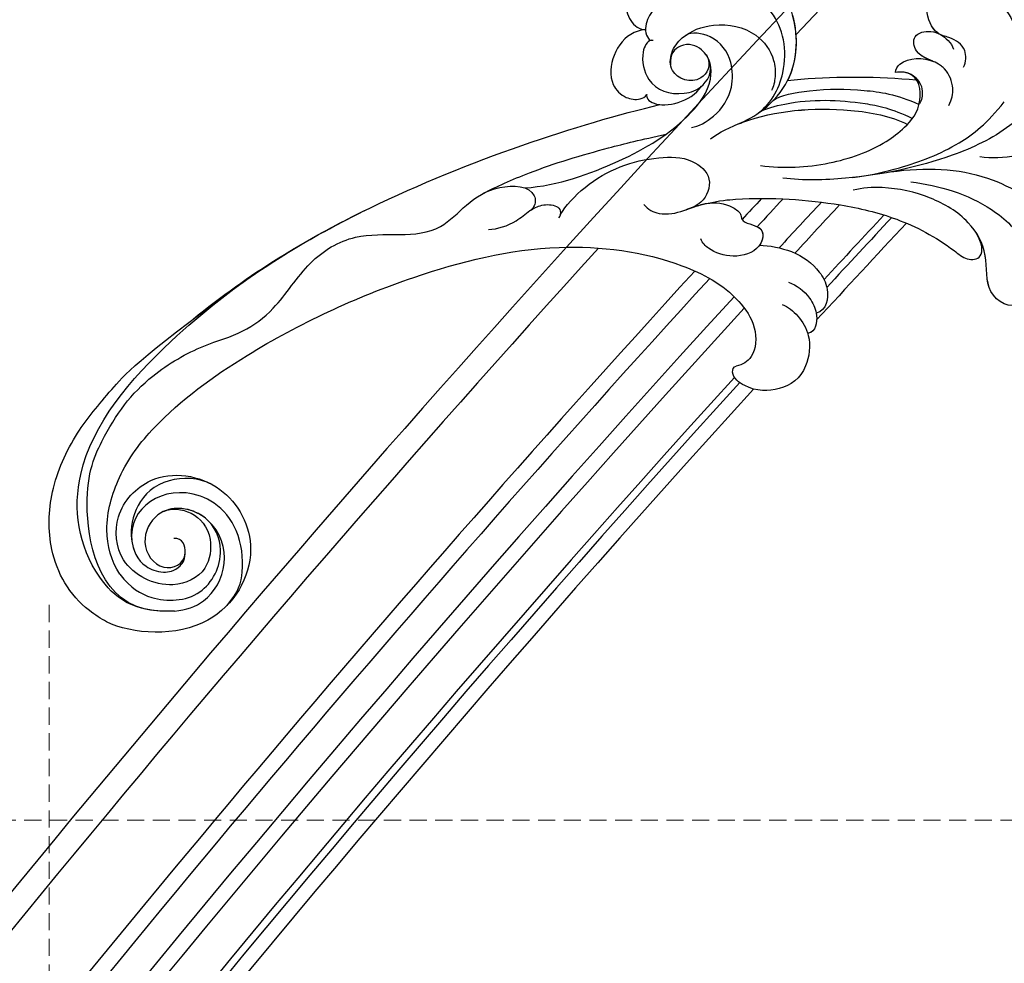
# Model space of a CAD drawing. Units: millimetres. Extents: x 3919 to 5179, y 1512 to 2403.
# Drawn here: x 4119 to 4229, y 1841 to 1946 of the extents above; entities that cross this region are included whole.
import ezdxf

# ---------------------------------------------------------------- set-up
doc = ezdxf.new("R2010")
doc.units = ezdxf.units.MM
doc.linetypes.add('HIDDEN', pattern=[9.525, 6.35, -3.175])
doc.layers.add('A-04.尺寸標註', color=4, linetype='Continuous')
doc.layers.add('H-08.木作(細線)', color=8, linetype='Continuous')
doc.styles.add('新細明體', font='txt')
doc.dimstyles.new('3', dxfattribs={"dimtxt": 7.5, "dimasz": 2.25, "dimexe": 1.5, "dimexo": 1.5, "dimgap": 0.9, "dimtad": 2, "dimdec": 0, "dimtxsty": '新細明體', "dimblk": 'ARCHTICK', "dimcen": 5, "dimclrd": 8, "dimclre": 8, "dimclrt": 4, "dimadec": 0, "dimazin": 0, "dimtfac": 1, "dimtdec": 0, "dimtix": 1, "dimtmove": 2, "dimatfit": 3, "dimldrblk": 'OPEN90', "dimfxl": 1.25, "dimlwd": 9, "dimlwe": 9, "dimarcsym": 0})

# ---------------------------------------------------------------- blocks, each defined once
blk = doc.blocks.new('SE-21120L-d')
at = {"layer": 'H-08.木作(細線)'}
for points, knots in [([(9.13, 17.53), (8.91, 18.16), (9.11, 19.8), (10.75, 20.57), (12.96, 20.69), (14.32, 22.92), (14.04, 25.8), (11.44, 27.6), (5.74, 25.45), (3.6, 22.22), (2.96, 19.33), (3.44, 16.33)], [0, 0, 0, 0, 1.889581, 4.424811, 5.710372, 8.044891, 9.490319, 12.655143, 18.171535, 23.025454, 28.29498, 28.29498, 28.29498, 28.29498]), ([(12.35, 20.78), (12.41, 20.8), (13.25, 21.17), (14.32, 22.92), (14.04, 25.8), (11.44, 27.6), (5.74, 25.45), (4.12, 23), (3.54, 21.36), (3.43, 20.93)], [5.517201, 5.517201, 5.517201, 5.517201, 5.710372, 8.044891, 9.490319, 12.655143, 18.171535, 23.025454, 24.535701, 24.535701, 24.535701, 24.535701]), ([(12.35, 20.78), (12.41, 20.8), (13.25, 21.17), (14.32, 22.92), (14.04, 25.8), (11.44, 27.6), (5.74, 25.45), (4.12, 23), (3.54, 21.36), (3.43, 20.93)], [5.517201, 5.517201, 5.517201, 5.517201, 5.710372, 8.044891, 9.490319, 12.655143, 18.171535, 23.025454, 24.535701, 24.535701, 24.535701, 24.535701]), ([(33.29, 7.37), (32.42, 7.86), (30.48, 9.24), (27.35, 13.58), (27.87, 20.61), (32.96, 26.02), (38.82, 27.3), (42.92, 26.6), (45.25, 24.76), (45.01, 23.39)], [0, 0, 0, 0, 3.215648, 7.41722, 15.145755, 22.19376, 27.612397, 32.017427, 35.444908, 35.444908, 35.444908, 35.444908]), ([(33.29, 7.37), (32.42, 7.86), (30.48, 9.24), (27.35, 13.58), (27.87, 20.61), (32.96, 26.02), (38.82, 27.3), (42.92, 26.6), (45.25, 24.76), (45.01, 23.39)], [0, 0, 0, 0, 3.215648, 7.41722, 15.145755, 22.19376, 27.612397, 32.017427, 35.444908, 35.444908, 35.444908, 35.444908]), ([(28.25, 13.16), (27.49, 15.5), (28, 20.74), (32.96, 26.02), (38.82, 27.3), (42.92, 26.6), (45.25, 24.76), (45.01, 23.39)], [7.909773, 7.909773, 7.909773, 7.909773, 15.145755, 22.19376, 27.612397, 32.017427, 35.444908, 35.444908, 35.444908, 35.444908]), ([(43.24, 23.83), (44.38, 23.76), (45.8, 23.02), (47.28, 21.42), (47.65, 18.37), (46.02, 16.48), (45, 16.34), (44.73, 16.41)], [0, 0, 0, 0, 2.020406, 4.316232, 7.788381, 9.910186, 11.064391, 11.064391, 11.064391, 11.064391]), ([(45.01, 23.39), (45.22, 23.28), (46.06, 22.74), (47.28, 21.42), (47.65, 18.37), (46.02, 16.48), (45, 16.34), (44.73, 16.41)], [1.36189, 1.36189, 1.36189, 1.36189, 2.020406, 4.316232, 7.788381, 9.910186, 11.064391, 11.064391, 11.064391, 11.064391]), ([(45.01, 23.39), (45.22, 23.28), (46.06, 22.74), (47.28, 21.42), (47.65, 18.37), (46.02, 16.48), (45, 16.34), (44.73, 16.41)], [1.36189, 1.36189, 1.36189, 1.36189, 2.020406, 4.316232, 7.788381, 9.910186, 11.064391, 11.064391, 11.064391, 11.064391]), ([(3.42, 20.87), (3.6, 21.58), (3.23, 22.64), (1.19, 22.61), (-0.03, 20.95), (-0.3, 17.85), (0.78, 14.59), (3.73, 10.82), (10.08, 6.61), (18.49, 3.53), (24.85, 2.38), (27.17, 2.33)], [0, 0, 0, 0, 0.636221, 2.716488, 4.793752, 6.658697, 10.098155, 13.887088, 21.395224, 33.702248, 40.726232, 40.726232, 40.726232, 40.726232]), ([(3.42, 20.87), (3.6, 21.58), (3.23, 22.64), (1.19, 22.61), (-0.03, 20.95), (-0.3, 17.85), (0.78, 14.59), (3.73, 10.82), (10.08, 6.61), (18.49, 3.53), (24.85, 2.38), (27.17, 2.33)], [0, 0, 0, 0, 0.636221, 2.716488, 4.793752, 6.658697, 10.098155, 13.887088, 21.395224, 33.702248, 40.726232, 40.726232, 40.726232, 40.726232]), ([(31.4, 8.67), (29.69, 10.1), (28.16, 14.68), (30.33, 21.1), (36.72, 22.96), (41.72, 21.5), (44.32, 19.05), (44.96, 16.65), (44.35, 15.42), (43.96, 15.28), (43.71, 15.36)], [0, 0, 0, 0, 4.761064, 11.197075, 17.101489, 22.334112, 26.036288, 27.845748, 28.657689, 29.274159, 29.274159, 29.274159, 29.274159]), ([(31.4, 8.67), (29.69, 10.1), (28.16, 14.68), (30.33, 21.1), (36.72, 22.96), (41.72, 21.5), (44.32, 19.05), (44.96, 16.65), (44.35, 15.42), (43.96, 15.28), (43.71, 15.36)], [0, 0, 0, 0, 4.761064, 11.197075, 17.101489, 22.334112, 26.036288, 27.845748, 28.657689, 29.274159, 29.274159, 29.274159, 29.274159]), ([(10.11, 13.08), (9.85, 13.8), (9.81, 15.17), (10.61, 16.64), (12.35, 17.83), (14.54, 17.72), (15.39, 20.34), (13.13, 21.2), (11.48, 20.48), (10.69, 19.69), (10.52, 19.36)], [0, 0, 0, 0, 1.924783, 4.287947, 4.733513, 7.871332, 9.546428, 11.388499, 13.535405, 14.678739, 14.678739, 14.678739, 14.678739]), ([(12.6, 17.67), (13.33, 17.87), (14.67, 18.12), (15.39, 20.34), (13.55, 21.04), (12.55, 20.86), (12.2, 20.73)], [5.767331, 5.767331, 5.767331, 5.767331, 7.871332, 9.546428, 11.388499, 12.48052, 12.48052, 12.48052, 12.48052]), ([(12.6, 17.67), (13.33, 17.87), (14.67, 18.12), (15.39, 20.34), (13.55, 21.04), (12.55, 20.86), (12.2, 20.73)], [5.767331, 5.767331, 5.767331, 5.767331, 7.871332, 9.546428, 11.388499, 12.48052, 12.48052, 12.48052, 12.48052]), ([(16.53, 15.81), (16.58, 16.2), (15.81, 17.67), (13.67, 17.98), (12.53, 17.65)], [0, 0, 0, 0, 1.275002, 5.78136, 5.78136, 5.78136, 5.78136]), ([(16.53, 15.81), (16.58, 16.2), (15.81, 17.67), (13.67, 17.98), (12.53, 17.65)], [0, 0, 0, 0, 1.275002, 5.78136, 5.78136, 5.78136, 5.78136]), ([(16.53, 15.81), (16.58, 16.2), (15.81, 17.67), (13.67, 17.98), (12.53, 17.65)], [0, 0, 0, 0, 1.275002, 5.78136, 5.78136, 5.78136, 5.78136]), ([(37.62, 14.62), (36.78, 13.56), (37.91, 10.88), (41.43, 11.8), (41.63, 14.44), (40.38, 16.69), (37.04, 18.52), (32.67, 18.28), (30.13, 15.72), (29.63, 13.44), (29.69, 12.23), (29.86, 11.78)], [0, 0, 0, 0, 1.587353, 4.139664, 5.838106, 7.758047, 11.303897, 15.996346, 19.370193, 21.158848, 22.78225, 22.78225, 22.78225, 22.78225]), ([(37.62, 14.62), (36.78, 13.56), (37.91, 10.88), (41.43, 11.8), (41.63, 14.44), (40.38, 16.69), (37.04, 18.52), (32.67, 18.28), (30.13, 15.72), (29.63, 13.44), (29.69, 12.23), (29.86, 11.78)], [0, 0, 0, 0, 1.587353, 4.139664, 5.838106, 7.758047, 11.303897, 15.996346, 19.370193, 21.158848, 22.78225, 22.78225, 22.78225, 22.78225]), ([(38.04, 6.4), (37.34, 6.61), (35.42, 7.99), (34.03, 11.07), (34.7, 14.72), (36.96, 17.01), (39.64, 16.93), (40.25, 16.42)], [0, 0, 0, 0, 2.763869, 6.171809, 8.597979, 12.062117, 14.785621, 14.785621, 14.785621, 14.785621]), ([(13.32, 12.8), (13.16, 13.19), (13.08, 14.55), (14.18, 15.74), (15.4, 16.05), (16.25, 15.93), (16.53, 15.81)], [0, 0, 0, 0, 1.200758, 2.93678, 4.218139, 5.120531, 5.120531, 5.120531, 5.120531]), ([(29.82, 3.34), (27.22, 3.42), (22.58, 4.28), (17.26, 7.09), (14.52, 9.89), (12.89, 12.52), (13.81, 15.67), (15.12, 15.94)], [0, 0, 0, 0, 7.661033, 14.376876, 16.951938, 19.872667, 22.155331, 22.155331, 22.155331, 22.155331]), ([(29.82, 3.34), (27.22, 3.42), (22.58, 4.28), (17.26, 7.09), (14.52, 9.89), (12.89, 12.52), (13.81, 15.67), (15.12, 15.94)], [0, 0, 0, 0, 7.661033, 14.376876, 16.951938, 19.872667, 22.155331, 22.155331, 22.155331, 22.155331]), ([(28.25, 13.16), (27.78, 13.29), (23.18, 14.44), (18.36, 15.08), (14.11, 15.36), (14.1, 15.36)], [111.178531, 111.178531, 111.178531, 111.178531, 112.636116, 125.162823, 125.17605, 125.17605, 125.17605, 125.17605]), ([(28.25, 13.16), (27.78, 13.29), (23.18, 14.44), (18.36, 15.08), (14.11, 15.36), (14.1, 15.36)], [111.178531, 111.178531, 111.178531, 111.178531, 112.636116, 125.162823, 125.17605, 125.17605, 125.17605, 125.17605]), ([(28.25, 13.16), (27.78, 13.29), (23.18, 14.44), (18.36, 15.08), (14.11, 15.36), (14.1, 15.36)], [111.178531, 111.178531, 111.178531, 111.178531, 112.636116, 125.162823, 125.17605, 125.17605, 125.17605, 125.17605]), ([(15.12, 15.94), (15.27, 15.97), (15.72, 16), (16.25, 15.93), (16.53, 15.81)], [3.77537, 3.77537, 3.77537, 3.77537, 4.218139, 5.120531, 5.120531, 5.120531, 5.120531]), ([(15.12, 15.94), (15.27, 15.97), (15.72, 16), (16.25, 15.93), (16.53, 15.81)], [3.77537, 3.77537, 3.77537, 3.77537, 4.218139, 5.120531, 5.120531, 5.120531, 5.120531]), ([(55.39, -3.02), (51.74, -2.2), (45.08, 1.43), (39.28, 6.08), (36.25, 11.54), (37.34, 15.19), (40.39, 15.81), (41.73, 14.1), (41.39, 12.93)], [0, 0, 0, 0, 9.513174, 19.137149, 23.142521, 26.24974, 28.068268, 29.308915, 29.308915, 29.308915, 29.308915]), ([(55.39, -3.02), (51.74, -2.2), (45.08, 1.43), (39.28, 6.08), (36.25, 11.54), (37.34, 15.19), (40.39, 15.81), (41.73, 14.1), (41.39, 12.93)], [0, 0, 0, 0, 9.513174, 19.137149, 23.142521, 26.24974, 28.068268, 29.308915, 29.308915, 29.308915, 29.308915]), ([(44.73, 16.41), (45.09, 16.33), (46.65, 15.67), (48.06, 13.32), (47.92, 9.93), (45.98, 8.5), (44.37, 8.49), (43.63, 8.99), (43.5, 9.29)], [19.852827, 19.852827, 19.852827, 19.852827, 21.329848, 25.035247, 28.420202, 30.549978, 32.115779, 32.992566, 32.992566, 32.992566, 32.992566]), ([(44.73, 16.41), (45.09, 16.33), (46.65, 15.67), (48.06, 13.32), (47.92, 9.93), (45.98, 8.5), (44.37, 8.49), (43.63, 8.99), (43.5, 9.29)], [19.852827, 19.852827, 19.852827, 19.852827, 21.329848, 25.035247, 28.420202, 30.549978, 32.115779, 32.992566, 32.992566, 32.992566, 32.992566]), ([(44.73, 16.41), (45.09, 16.33), (46.65, 15.67), (48.06, 13.32), (47.92, 9.93), (45.98, 8.5), (44.37, 8.49), (43.63, 8.99), (43.5, 9.29)], [19.852827, 19.852827, 19.852827, 19.852827, 21.329848, 25.035247, 28.420202, 30.549978, 32.115779, 32.992566, 32.992566, 32.992566, 32.992566]), ([(-2.52, 14.95), (-3.05, 15.32), (-4.31, 15.22), (-4.12, 12.7), (-1.72, 10.07), (1.76, 8.52), (4.54, 7.93), (5.86, 7.92)], [0, 0, 0, 0, 0.743022, 2.697298, 5.990872, 10.167545, 14.261815, 14.261815, 14.261815, 14.261815]), ([(19.47, 3.56), (17.47, 4.13), (13.63, 5.68), (8.75, 8.41), (5.59, 11.73), (4.08, 14.37)], [0, 0, 0, 0, 5.224619, 13.216131, 19.176374, 19.176374, 19.176374, 19.176374]), ([(19.47, 3.56), (17.47, 4.13), (13.63, 5.68), (8.75, 8.41), (5.59, 11.73), (4.08, 14.37)], [0, 0, 0, 0, 5.224619, 13.216131, 19.176374, 19.176374, 19.176374, 19.176374]), ([(43.94, 15.32), (44.38, 15.15), (44.94, 13.52), (43.55, 10.08), (40.36, 9.47), (37.25, 10.93), (36.51, 13.33), (37.62, 14.62)], [0, 0, 0, 0, 1.647133, 4.355908, 8.358639, 10.077893, 11.986055, 11.986055, 11.986055, 11.986055]), ([(43.94, 15.32), (44.38, 15.15), (44.94, 13.52), (43.55, 10.08), (40.36, 9.47), (37.25, 10.93), (36.51, 13.33), (37.62, 14.62)], [0, 0, 0, 0, 1.647133, 4.355908, 8.358639, 10.077893, 11.986055, 11.986055, 11.986055, 11.986055]), ([(29.51, 10.72), (28.87, 11.41), (24.92, 12.77), (20.14, 13.4), (16.07, 13.47), (13.41, 12.69)], [0, 0, 0, 0, 4.42571, 10.556413, 15.746534, 15.746534, 15.746534, 15.746534]), ([(30.76, 9.25), (30.24, 9.7), (26.25, 11.45), (20.97, 12.04), (16.41, 11.83), (13.89, 11.04)], [0, 0, 0, 0, 3.143404, 12.143207, 16.493486, 16.493486, 16.493486, 16.493486]), ([(35.76, 5.45), (34.98, 6.31), (30.65, 9.25), (23.04, 11.18), (16.29, 10.97), (14.35, 10.3)], [0, 0, 0, 0, 4.366808, 15.803989, 21.703115, 21.703115, 21.703115, 21.703115]), ([(32.94, 7.57), (32.79, 7.66), (29.3, 9.59), (23.04, 11.18), (16.29, 10.97), (14.35, 10.3)], [3.859437, 3.859437, 3.859437, 3.859437, 4.366808, 15.803989, 21.703115, 21.703115, 21.703115, 21.703115]), ([(43.5, 9.29), (43.61, 8.96), (42.41, 7.71), (38.58, 9.12), (37.64, 11.1)], [0, 0, 0, 0, 0.577964, 1.812956, 1.812956, 1.812956, 1.812956]), ([(43.5, 9.29), (43.61, 8.96), (42.41, 7.71), (38.58, 9.12), (37.64, 11.1)], [0, 0, 0, 0, 0.577964, 1.812956, 1.812956, 1.812956, 1.812956]), ([(43.5, 9.29), (43.61, 8.96), (43.11, 8.44), (42.15, 8.38), (41.91, 8.39)], [0, 0, 0, 0, 0.5779637, 0.7575415, 0.7575415, 0.7575415, 0.7575415]), ([(86.92, -55.36), (91.44, -56.34), (97.95, -52.22), (101.48, -39.86), (89.94, -21.69), (70.01, -4.9), (50.52, 4.93), (41.91, 8.39)], [0, 0, 0, 0, 7.115794, 18.754626, 35.985068, 63.258337, 101.920384, 101.920384, 101.920384, 101.920384]), ([(89.71, -22.95), (84.35, -16.99), (69.11, -4.45), (50.52, 4.93), (41.91, 8.39)], [39.032665, 39.032665, 39.032665, 39.032665, 63.258337, 101.920384, 101.920384, 101.920384, 101.920384]), ([(85.49, -18.7), (81.29, -14.53), (67.27, -3.52), (50.52, 4.93), (41.91, 8.39)], [45.26526, 45.26526, 45.26526, 45.26526, 63.258337, 101.920384, 101.920384, 101.920384, 101.920384]), ([(89.71, -22.95), (84.35, -16.99), (69.11, -4.45), (50.52, 4.93), (41.91, 8.39)], [39.032665, 39.032665, 39.032665, 39.032665, 63.258337, 101.920384, 101.920384, 101.920384, 101.920384]), ([(85.49, -18.7), (81.29, -14.53), (67.27, -3.52), (50.52, 4.93), (41.91, 8.39)], [45.26526, 45.26526, 45.26526, 45.26526, 63.258337, 101.920384, 101.920384, 101.920384, 101.920384]), ([(15.4, 4.8), (11.66, 5.94), (4.86, 6.63), (-2.73, 3.15), (-6.24, -0.26), (-7.02, -1.9)], [0, 0, 0, 0, 10.032847, 18.800404, 24.271355, 24.271355, 24.271355, 24.271355]), ([(15.4, 4.8), (11.66, 5.94), (4.86, 6.63), (-2.73, 3.15), (-6.24, -0.26), (-7.02, -1.9)], [0, 0, 0, 0, 10.032847, 18.800404, 24.271355, 24.271355, 24.271355, 24.271355]), ([(59.86, -4.29), (58.56, -3.37), (54.64, -0.8), (47.83, 2.42), (43.43, 4.21), (40.74, 5.23)], [0, 0, 0, 0, 6.20625, 15.033708, 20.5155, 20.5155, 20.5155, 20.5155]), ([(59.86, -4.29), (58.56, -3.37), (54.64, -0.8), (47.83, 2.42), (43.43, 4.21), (40.74, 5.23)], [0, 0, 0, 0, 6.20625, 15.033708, 20.5155, 20.5155, 20.5155, 20.5155]), ([(13.03, 4.05), (9.8, 4.07), (4.72, 3.46), (-0.38, -0.19), (-2.52, -3.03), (-4.76, -4.71), (-7.17, -5.19), (-7.95, -4.67), (-7.88, -4.19), (-7.64, -3.94)], [0, 0, 0, 0, 9.549635, 14.985415, 18.205913, 20.407595, 22.78138, 23.346359, 23.685214, 23.685214, 23.685214, 23.685214]), ([(1, 0.69), (0.02, -0.12), (-1.47, -1.86), (-2.53, -5.03), (-0.95, -8.59), (3.12, -7.33), (3.26, -2.51), (6.05, 1.01), (10.72, 2.89), (15.38, 3.19), (18.25, 2.59), (19.23, 2.16)], [0, 0, 0, 0, 3.389543, 7.182946, 9.409208, 13.479505, 17.243326, 21.27618, 26.21958, 31.628412, 34.907115, 34.907115, 34.907115, 34.907115]), ([(51.05, -5.4), (50.63, -4.32), (47.86, -0.27), (42.89, 2.39), (37.71, 3.16), (34.71, 1.29), (35.39, -1.82), (36.89, -2.54), (37.29, -2.76)], [0, 0, 0, 0, 4.021836, 12.749495, 16.450663, 19.256617, 21.998537, 24.15337, 24.15337, 24.15337, 24.15337]), ([(51.05, -5.4), (50.63, -4.32), (47.86, -0.27), (42.89, 2.39), (37.71, 3.16), (34.71, 1.29), (35.39, -1.82), (36.89, -2.54), (37.29, -2.76)], [0, 0, 0, 0, 4.021836, 12.749495, 16.450663, 19.256617, 21.998537, 24.15337, 24.15337, 24.15337, 24.15337]), ([(1, 0.69), (0.02, -0.12), (-1.47, -1.86), (-2.53, -5.03), (-0.95, -8.59), (3.12, -7.33), (3.24, -3.05), (4.43, -1.13), (5.04, -0.44)], [0, 0, 0, 0, 3.389543, 7.182946, 9.409208, 13.479505, 17.243326, 19.932887, 19.932887, 19.932887, 19.932887]), ([(1, 0.69), (0.02, -0.12), (-1.47, -1.86), (-2.53, -5.03), (-0.95, -8.59), (3.12, -7.33), (3.24, -3.05), (4.43, -1.13), (5.04, -0.44)], [0, 0, 0, 0, 3.389543, 7.182946, 9.409208, 13.479505, 17.243326, 19.932887, 19.932887, 19.932887, 19.932887]), ([(35.37, -1.8), (33.61, -1.14), (28.85, 0.02), (21.98, 0.57), (14.05, -0.01), (8.85, -1.75), (5.56, -3.74), (3.78, -3.23), (4.09, -1.62), (5.04, -0.44)], [0, 0, 0, 0, 2.387071, 14.294226, 20.971378, 27.722491, 29.276438, 30.901397, 32.616117, 32.616117, 32.616117, 32.616117]), ([(35.37, -1.8), (33.61, -1.14), (28.85, 0.02), (21.98, 0.57), (14.05, -0.01), (8.85, -1.75), (5.56, -3.74), (3.78, -3.23), (4.09, -1.62), (5.04, -0.44)], [0, 0, 0, 0, 2.387071, 14.294226, 20.971378, 27.722491, 29.276438, 30.901397, 32.616117, 32.616117, 32.616117, 32.616117]), ([(35.37, -1.8), (33.61, -1.14), (28.85, 0.02), (21.98, 0.57), (14.05, -0.01), (8.85, -1.75), (5.56, -3.74), (3.78, -3.23), (4.09, -1.62), (5.04, -0.44)], [0, 0, 0, 0, 2.387071, 14.294226, 20.971378, 27.722491, 29.276438, 30.901397, 32.616117, 32.616117, 32.616117, 32.616117]), ([(42.01, -2.86), (41.5, -3.37), (39.84, -3.86), (37.49, -2.97), (35.17, -1.46), (32.7, -1.36), (31.17, -2.2), (30.96, -3.36), (28.21, -3.1), (28.36, -6.08), (31.3, -7.38), (33.83, -6.96), (34.93, -6.15), (35.18, -5.72)], [0, 0, 0, 0, 1.901281, 4.757872, 7.47862, 10.493917, 11.830481, 12.383206, 14.362789, 16.635983, 19.620444, 22.424358, 23.757103, 23.757103, 23.757103, 23.757103]), ([(37.29, -2.76), (36.58, -2.38), (35.08, -1.46), (32.7, -1.36), (31.17, -2.2), (30.96, -3.36), (28.28, -3.1), (28.3, -4.76), (28.63, -5.44)], [5.015183, 5.015183, 5.015183, 5.015183, 7.47862, 10.493917, 11.830481, 12.383206, 14.362789, 16.527526, 16.527526, 16.527526, 16.527526]), ([(35.37, -1.8), (35.29, -1.77), (34.3, -1.42), (32.7, -1.36), (31.17, -2.2), (30.96, -3.36), (28.28, -3.1), (28.3, -4.76), (28.63, -5.44)], [7.237308, 7.237308, 7.237308, 7.237308, 7.47862, 10.493917, 11.830481, 12.383206, 14.362789, 16.527526, 16.527526, 16.527526, 16.527526]), ([(89.25, -55.66), (95.07, -55.89), (99.49, -44.45), (97.47, -36.18), (94.29, -30.29), (88.34, -25.57), (84.13, -23.84), (80.4, -20.07), (78.28, -14.71), (72.46, -9.79), (64.98, -10.72), (61.53, -5.62), (58.69, -3.1), (54.26, -2.6), (53.89, -4.79), (54.32, -5.31), (54.5, -5.47)], [0, 0, 0, 0, 5.634657, 10.825969, 19.454014, 25.671711, 30.722433, 35.078788, 41.523656, 47.315914, 56.878461, 60.615289, 64.694824, 68.606083, 69.911812, 70.511251, 70.511251, 70.511251, 70.511251]), ([(89.25, -55.66), (95.07, -55.89), (99.49, -44.45), (97.47, -36.18), (94.29, -30.29), (88.34, -25.57), (84.13, -23.84), (80.4, -20.07), (78.28, -14.71), (72.46, -9.79), (64.98, -10.72), (61.53, -5.62), (58.69, -3.1), (54.26, -2.6), (53.89, -4.79), (54.32, -5.31), (54.5, -5.47)], [0, 0, 0, 0, 5.634657, 10.825969, 19.454014, 25.671711, 30.722433, 35.078788, 41.523656, 47.315914, 56.878461, 60.615289, 64.694824, 68.606083, 69.911812, 70.511251, 70.511251, 70.511251, 70.511251]), ([(58.71, -8.2), (57.72, -8), (55.96, -7.18), (54.65, -5.5), (53.29, -4.52), (51.79, -4.33), (51.01, -4.86), (51, -5.45), (51.17, -5.76)], [0, 0, 0, 0, 3.259619, 5.185874, 6.578332, 8.068816, 8.779006, 9.515272, 9.515272, 9.515272, 9.515272]), ([(54.44, -5.42), (54.1, -5.11), (53.29, -4.52), (51.79, -4.33), (51.01, -4.86), (51, -5.45), (51.17, -5.76)], [5.192753, 5.192753, 5.192753, 5.192753, 6.578332, 8.068816, 8.779006, 9.515272, 9.515272, 9.515272, 9.515272]), ([(28.67, -5.44), (27.53, -5.3), (24.61, -5.41), (21.86, -6.88), (20.12, -9.18), (20.14, -11.51), (21.26, -11.98)], [0, 0, 0, 0, 3.42397, 7.440266, 9.664781, 12.770381, 12.770381, 12.770381, 12.770381]), ([(28.67, -5.44), (27.53, -5.3), (24.61, -5.41), (21.86, -6.88), (20.12, -9.18), (20.14, -11.51), (21.26, -11.98)], [0, 0, 0, 0, 3.42397, 7.440266, 9.664781, 12.770381, 12.770381, 12.770381, 12.770381]), ([(28.67, -5.44), (27.53, -5.3), (24.61, -5.41), (21.86, -6.88), (20.12, -9.18), (20.14, -11.51), (21.26, -11.98)], [0, 0, 0, 0, 3.42397, 7.440266, 9.664781, 12.770381, 12.770381, 12.770381, 12.770381]), ([(93.56, -52.22), (94.68, -50.94), (96.27, -47.55), (95.38, -40.82), (91.43, -33.67), (81.6, -24.05), (67.62, -14.81), (51.77, -8.23), (38.67, -7.98), (31.03, -10.66), (27.53, -14.33), (27.18, -17.72), (28.51, -18.9), (29.19, -19.12)], [5.76541, 5.76541, 5.76541, 5.76541, 10.932026, 16.5346, 23.48815, 36.716985, 57.229346, 73.712543, 87.563615, 95.127472, 98.350964, 101.383685, 103.361759, 103.361759, 103.361759, 103.361759]), ([(93.56, -52.22), (94.68, -50.94), (96.27, -47.55), (95.38, -40.82), (91.43, -33.67), (81.6, -24.05), (67.62, -14.81), (51.77, -8.23), (38.67, -7.98), (31.03, -10.66), (27.53, -14.33), (27.18, -17.72), (28.51, -18.9), (29.19, -19.12)], [5.76541, 5.76541, 5.76541, 5.76541, 10.932026, 16.5346, 23.48815, 36.716985, 57.229346, 73.712543, 87.563615, 95.127472, 98.350964, 101.383685, 103.361759, 103.361759, 103.361759, 103.361759]), ([(93.56, -52.22), (94.68, -50.94), (96.27, -47.55), (95.38, -40.82), (91.43, -33.67), (81.6, -24.05), (67.62, -14.81), (51.77, -8.23), (38.67, -7.98), (31.03, -10.66), (27.53, -14.33), (27.18, -17.72), (28.51, -18.9), (29.19, -19.12)], [5.76541, 5.76541, 5.76541, 5.76541, 10.932026, 16.5346, 23.48815, 36.716985, 57.229346, 73.712543, 87.563615, 95.127472, 98.350964, 101.383685, 103.361759, 103.361759, 103.361759, 103.361759]), ([(24.84, -9.02), (23.88, -9.22), (22.42, -10), (21.2, -11.79), (21.03, -13.03), (21.24, -14.07), (21.72, -14.28), (21.87, -14.31)], [0, 0, 0, 0, 2.939969, 4.719236, 5.953368, 7.033102, 7.315296, 7.315296, 7.315296, 7.315296]), ([(21.26, -11.98), (21.13, -12.34), (21.03, -13.04), (21.24, -14.07), (21.72, -14.28), (21.87, -14.31)], [4.739359, 4.739359, 4.739359, 4.739359, 5.953368, 7.033102, 7.315296, 7.315296, 7.315296, 7.315296]), ([(21.26, -11.98), (21.13, -12.34), (21.03, -13.04), (21.24, -14.07), (21.72, -14.28), (21.87, -14.31)], [4.739359, 4.739359, 4.739359, 4.739359, 5.953368, 7.033102, 7.315296, 7.315296, 7.315296, 7.315296]), ([(25.14, -11.6), (24.46, -11.71), (23.15, -12.53), (21.35, -14.64), (21.26, -18.82), (23.71, -21.15), (27.21, -21.69), (29.62, -20.35), (29.51, -19.25), (29.19, -19.12)], [0, 0, 0, 0, 2.132013, 4.356126, 7.380497, 11.72727, 15.615188, 17.560681, 18.363671, 18.363671, 18.363671, 18.363671]), ([(21.87, -14.31), (21.84, -14.39), (21.33, -15.51), (21.26, -18.82), (23.71, -21.15), (27.21, -21.69), (29.62, -20.35), (29.51, -19.25), (29.19, -19.12)], [4.122491, 4.122491, 4.122491, 4.122491, 4.356126, 7.380497, 11.72727, 15.615188, 17.560681, 18.363671, 18.363671, 18.363671, 18.363671]), ([(21.87, -14.31), (21.84, -14.39), (21.33, -15.51), (21.26, -18.82), (23.71, -21.15), (27.21, -21.69), (29.62, -20.35), (29.51, -19.25), (29.19, -19.12)], [4.122491, 4.122491, 4.122491, 4.122491, 4.356126, 7.380497, 11.72727, 15.615188, 17.560681, 18.363671, 18.363671, 18.363671, 18.363671]), ([(94.23, -57.67), (94.85, -57.43), (98.3, -55.97), (101.86, -51.32), (102.74, -44.01), (100.99, -37.63), (97.76, -32.45), (95.24, -28.37), (85.49, -18.7)], [7.095977, 7.095977, 7.095977, 7.095977, 9.319052, 17.239244, 23.608938, 30.661683, 36.435783, 41.590741, 41.590741, 41.590741, 41.590741]), ([(94.23, -57.67), (94.85, -57.43), (98.3, -55.97), (101.86, -51.32), (102.74, -44.01), (100.99, -37.63), (97.76, -32.45), (95.24, -28.37), (85.49, -18.7)], [7.095977, 7.095977, 7.095977, 7.095977, 9.319052, 17.239244, 23.608938, 30.661683, 36.435783, 41.590741, 41.590741, 41.590741, 41.590741]), ([(94.23, -57.67), (94.85, -57.43), (98.3, -55.97), (101.86, -51.32), (102.74, -44.01), (100.99, -37.63), (97.76, -32.45), (95.24, -28.37), (85.49, -18.7)], [7.095977, 7.095977, 7.095977, 7.095977, 9.319052, 17.239244, 23.608938, 30.661683, 36.435783, 41.590741, 41.590741, 41.590741, 41.590741]), ([(89.75, -44.57), (88.18, -43.56), (83.97, -44.37), (83.81, -50.62), (87.92, -53.46), (94, -51.46), (95.33, -45.45), (91.58, -40), (83.56, -39.93), (77.97, -47.33), (82.03, -57.86), (91.23, -58.64), (94.23, -57.67)], [0, 0, 0, 0, 9.6557, 13.115445, 17.222474, 23.148417, 28.018792, 33.693351, 41.912992, 49.524686, 58.137997, 68.378154, 68.378154, 68.378154, 68.378154]), ([(89.75, -44.57), (88.18, -43.56), (83.97, -44.37), (83.81, -50.62), (87.92, -53.46), (94, -51.46), (95.33, -45.45), (91.58, -40), (83.56, -39.93), (77.97, -47.33), (82.03, -57.86), (91.23, -58.64), (94.23, -57.67)], [0, 0, 0, 0, 9.6557, 13.115445, 17.222474, 23.148417, 28.018792, 33.693351, 41.912992, 49.524686, 58.137997, 68.378154, 68.378154, 68.378154, 68.378154]), ([(89.75, -44.57), (88.18, -43.56), (83.97, -44.37), (83.81, -50.62), (87.92, -53.46), (94, -51.46), (95.33, -45.45), (91.58, -40), (83.56, -39.93), (77.97, -47.33), (82.03, -57.86), (91.23, -58.64), (94.23, -57.67)], [0, 0, 0, 0, 9.6557, 13.115445, 17.222474, 23.148417, 28.018792, 33.693351, 41.912992, 49.524686, 58.137997, 68.378154, 68.378154, 68.378154, 68.378154]), ([(84.87, -40.82), (86.47, -40.26), (90.49, -40.8), (93.14, -44.29), (93.17, -48.39), (91.51, -50.91), (89.06, -51.45), (87.27, -50.91), (86.58, -49.49), (86.75, -48.59)], [0, 0, 0, 0, 2.992821, 6.543303, 10.122104, 13.824087, 15.763, 17.237658, 17.930261, 17.930261, 17.930261, 17.930261]), ([(81.24, -53.88), (80.18, -52.23), (79.89, -49.73), (81.03, -45.35), (84.17, -42.55), (90.82, -41.37), (94.41, -46.15), (92.15, -49.72)], [0, 0, 0, 0, 3.367367, 7.633503, 11.410786, 14.878387, 27.946339, 27.946339, 27.946339, 27.946339]), ([(93.56, -52.22), (92.11, -53.56), (89.51, -54.72), (83.95, -53.84), (82.05, -48.22), (84.99, -43.65), (90.4, -43.7), (92.01, -48.54), (89.14, -51.55), (85.97, -49.73), (87.23, -47.13), (88.19, -47.38)], [0, 0, 0, 0, 3.980136, 9.200159, 13.95283, 17.495372, 22.405898, 25.295778, 28.449937, 31.185842, 32.688643, 32.688643, 32.688643, 32.688643]), ([(93.56, -52.22), (92.11, -53.56), (89.51, -54.72), (83.95, -53.84), (82.05, -48.22), (84.84, -43.88), (88.4, -43.7), (89.75, -44.57)], [0, 0, 0, 0, 3.980136, 9.200159, 13.95283, 17.495372, 21.736959, 21.736959, 21.736959, 21.736959]), ([(93.56, -52.22), (92.11, -53.56), (89.51, -54.72), (83.95, -53.84), (82.05, -48.22), (84.84, -43.88), (88.4, -43.7), (89.75, -44.57)], [0, 0, 0, 0, 3.980136, 9.200159, 13.95283, 17.495372, 21.736959, 21.736959, 21.736959, 21.736959]), ([(86.92, -55.36), (85.68, -55.05), (81.9, -53.19), (81.32, -47.1), (84.84, -44.78)], [0, 0, 0, 0, 3.906891, 14.622672, 14.622672, 14.622672, 14.622672]), ([(86.92, -55.36), (85.68, -55.05), (81.9, -53.19), (81.32, -47.1), (84.84, -44.78)], [0, 0, 0, 0, 3.906891, 14.622672, 14.622672, 14.622672, 14.622672])]:
    blk.add_open_spline(points, degree=3, knots=knots, dxfattribs=at)
for points in [[(14.1, 15.36), (14.36, 15.64), (14.69, 15.85), (15.12, 15.94)], [(86.92, -55.36), (88.22, -55.64), (89.35, -55.71), (90.34, -55.63)]]:
    blk.add_open_spline(points, degree=3, dxfattribs=at)
blk = doc.blocks.new('_ArchTick')
at = {"color": 0, "linetype": 'ByBlock', "const_width": 0.15}
blk.add_lwpolyline([(-0.5, -0.5), (0.5, 0.5)], dxfattribs=at)
blk = doc.blocks.new('*D28')
at = {"layer": 'A-04.尺寸標註', "color": 8, "linetype": 'HIDDEN', "lineweight": 9, "ltscale": 0.3, "transparency": 16777216}
for p, q in [((4422.86, 2150.64), (4087.27, 2150.64)), ((4330.13, 1857.16), (4087.27, 1857.16))]:
    blk.add_line(p, q, dxfattribs=at)
at = {"layer": 'A-04.尺寸標註', "color": 8, "lineweight": 9, "ltscale": 0.3, "transparency": 16777216}
blk.add_line((4088.77, 2150.64), (4088.77, 1857.16), dxfattribs=at)
at = {"layer": 'DEFPOINTS', "color": 0, "ltscale": 0.3, "transparency": 16777216}
for p in [(4424.36, 2150.64), (4088.77, 1857.16), (4331.63, 1857.16)]:
    blk.add_point(p, dxfattribs=at)
at = {"layer": 'A-04.尺寸標註', "color": 8, "lineweight": 9, "ltscale": 0.3, "transparency": 16777216, "xscale": 2.25, "yscale": 2.25, "zscale": 2.25}
for p, rotation in [((4088.77, 2150.64), 90), ((4088.77, 1857.16), 270)]:
    blk.add_blockref('_ArchTick', p, dxfattribs=dict(at, rotation=rotation))
at = {"layer": 'A-04.尺寸標註', "color": 4, "ltscale": 0.3, "transparency": 16777216, "insert": (4083.65, 2003.9), "char_height": 7.5, "attachment_point": 5, "rotation": 90, "style": '新細明體'}
blk.add_mtext('293', dxfattribs=at)
blk = doc.blocks.new('_Open90')
at = {"color": 0, "linetype": 'ByBlock', "lineweight": -2}
for p, q in [((-0.5, 0.5), (0, 0)), ((0, 0), (-1, 0)), ((0, 0), (-0.5, -0.5))]:
    blk.add_line(p, q, dxfattribs=at)
blk = doc.blocks.new('*D29')
at = {"layer": 'A-04.尺寸標註', "color": 8, "linetype": 'HIDDEN', "lineweight": 9, "ltscale": 0.3, "transparency": 16777216}
for p, q in [((4731.72, 1882.53), (4731.72, 1773.48)), ((4122.39, 1881.12), (4122.39, 1773.48))]:
    blk.add_line(p, q, dxfattribs=at)
at = {"layer": 'A-04.尺寸標註', "color": 8, "lineweight": 9, "ltscale": 0.3, "transparency": 16777216}
blk.add_line((4122.39, 1774.98), (4731.72, 1774.98), dxfattribs=at)
at = {"layer": 'DEFPOINTS', "color": 0, "ltscale": 0.3, "transparency": 16777216}
for p in [(4731.72, 1884.03), (4122.39, 1882.62), (4731.72, 1774.98)]:
    blk.add_point(p, dxfattribs=at)
at = {"layer": 'A-04.尺寸標註', "color": 8, "lineweight": 9, "ltscale": 0.3, "transparency": 16777216, "xscale": 2.25, "yscale": 2.25, "zscale": 2.25, "rotation": 180}
blk.add_blockref('_ArchTick', (4122.39, 1774.98), dxfattribs=at)
at = {"layer": 'A-04.尺寸標註', "color": 8, "lineweight": 9, "ltscale": 0.3, "transparency": 16777216, "xscale": 2.25, "yscale": 2.25, "zscale": 2.25}
blk.add_blockref('_ArchTick', (4731.72, 1774.98), dxfattribs=at)
at = {"layer": 'A-04.尺寸標註', "color": 4, "ltscale": 0.3, "transparency": 16777216, "insert": (4427.06, 1769.81), "char_height": 7.5, "attachment_point": 5, "style": '新細明體'}
blk.add_mtext('609', dxfattribs=at)

msp = doc.modelspace()

# ---------------------------------------------------------------- linework, layer by layer
at = {"color": 8}
for points in [[(4387.51, 2117.06, 0.038646), (4179.96, 1920.92, 0.051955), (3953.26, 1611.66, -0.393619), (4900.86, 1611.66, 0.051955), (4674.15, 1920.92, 0.038646), (4466.61, 2117.06)], [(4385.14, 2111.66, 0.033239), (4205.48, 1944.57, 0.033239)], [(4201.65, 1926.35, 0.000436), (4199.48, 1923.99, 0.000436)], [(4204.03, 1926.3, 0.000575), (4201.16, 1923.2, 0.000575)], [(4208.3, 1925.93, 0.000946), (4203.59, 1920.84, 0.000946)], [(4210.33, 1925.63, 0.001001), (4205.35, 1920.26, 0.001001)], [(4215.26, 1924.5, 0.001342), (4208.59, 1917.31, 0.001342)], [(4217.75, 1923.59, 0.002013), (4207.77, 1912.82, 0.002013)], [(4216.12, 1924.22, 0.001454), (4208.9, 1916.44, 0.001454)], [(4183.52, 1920.82, 0.049848), (3964.66, 1625.66, -0.378886), (4889.45, 1625.66, 0.049848), (4670.6, 1920.82)], [(4194.22, 1918.27, 0.042792), (4002.95, 1669.26, -0.332991), (4851.16, 1669.26, 0.042792), (4659.89, 1918.27)], [(4195.87, 1917.44, 0.041538), (4009.7, 1676.45, -0.325403), (4844.42, 1676.45, 0.041538), (4658.25, 1917.44)], [(4198.59, 1915.41, 0.039149), (4022.29, 1689.52, -0.311586), (4831.82, 1689.52, 0.039149), (4655.52, 1915.41)], [(4199.72, 1914.13, 0.03794), (4028.5, 1695.8, -0.304932), (4825.61, 1695.8, 0.03794), (4654.39, 1914.13)], [(4198.63, 1906.43, 0.034094), (4044.28, 1711.29, -0.288477), (4809.84, 1711.29, 0.034094), (4655.49, 1906.43)], [(4199.21, 1905.85, 0.033547), (4047.19, 1714.08, -0.285505), (4806.92, 1714.08, 0.033547), (4654.91, 1905.85)], [(4200.75, 1905.14, 0.03256), (4052.91, 1719.5, -0.279729), (4801.21, 1719.5, 0.03256), (4653.36, 1905.14)]]:
    msp.add_lwpolyline(points, format="xyb", dxfattribs=at)

# ---------------------------------------------------------------- block references
at = {"xscale": -1, "rotation": 351.4501930150111}
msp.add_blockref('SE-21120L-d', (4230.53, 1922.26), dxfattribs=at)

# ---------------------------------------------------------------- dimensions: what is measured, and where the dimension line sits
at = {"layer": 'A-04.尺寸標註', "color": 8, "ltscale": 0.3}
dim = msp.add_linear_dim(base=(4088.77, 1857.16), p1=(4424.36, 2150.64), p2=(4331.63, 1857.16), angle=90, dimstyle='3', dxfattribs=at)
dim.commit()
dim.dimension.update_dxf_attribs({"geometry": '*D28', "text_midpoint": (4083.65, 2003.9)})
dim = msp.add_linear_dim(base=(4731.72, 1774.98), p1=(4122.39, 1882.62), p2=(4731.72, 1884.03), dimstyle='3', dxfattribs=at)
dim.commit()
dim.dimension.update_dxf_attribs({"geometry": '*D29', "text_midpoint": (4427.06, 1769.81)})

doc.saveas('drawing.dxf')
